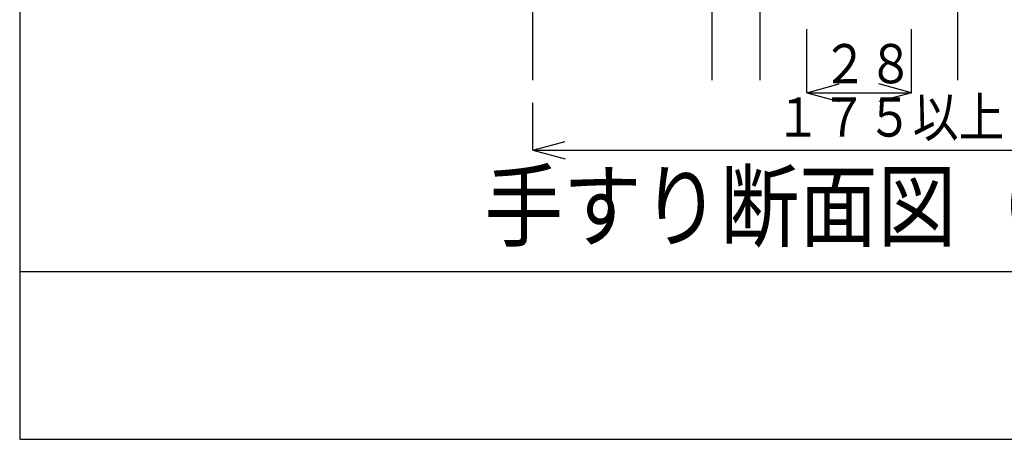
# Model space of a CAD drawing. Extents: x 7 to 407, y 17 to 282.
# Drawn here: x 7 to 95, y 17 to 54 of the extents above; entities that cross this region are included whole.
import ezdxf

# ---------------------------------------------------------------- set-up
doc = ezdxf.new("R2010")
doc.units = 0
for name, color, linetype in [('レイヤ1', 7, 'CONTINUOUS'), ('レイヤ16', 7, 'CONTINUOUS'), ('レイヤ16_3', 7, 'CONTINUOUS'), ('レイヤ1_3', 7, 'CONTINUOUS')]:
    doc.layers.add(name, color=color, linetype=linetype)
doc.styles.get("Standard").update_dxf_attribs({"font": 'txt', "bigfont": 'bigfont'})

msp = doc.modelspace()

# ---------------------------------------------------------------- linework, layer by layer
at = {"layer": 'レイヤ1', "color": 6, "linetype": 'CONTINUOUS'}
for p, q in [((7.214, 281.548), (7.214, 16.548)), ((7.214, 31.548), (407.214, 31.548)), ((7.214, 16.548), (407.214, 16.548))]:
    msp.add_line(p, q, dxfattribs=at)
at = {"layer": 'レイヤ16_3', "color": 4, "linetype": 'CONTINUOUS'}
for p, q in [((77.548, 47.505), (77.548, 53.163)), ((77.548, 47.505), (77.548, 53.163)), ((86.881, 47.505), (86.881, 53.163)), ((86.881, 47.505), (86.881, 53.163)), ((77.548, 47.505), (80.445, 48.282)), ((77.548, 47.505), (80.445, 48.282)), ((77.548, 47.505), (80.445, 46.729)), ((77.548, 47.505), (86.881, 47.505)), ((77.548, 47.505), (80.445, 46.729)), ((86.881, 47.505), (83.983, 48.282)), ((86.881, 47.505), (83.983, 48.282)), ((86.881, 47.505), (83.983, 46.729)), ((86.881, 47.505), (83.983, 46.729)), ((53.048, 42.377), (53.048, 46.596)), ((53.048, 42.377), (55.945, 43.153)), ((53.048, 42.377), (55.945, 41.6)), ((53.048, 42.377), (111.381, 42.377))]:
    msp.add_line(p, q, dxfattribs=at)
at = {"layer": 'レイヤ1_3', "color": 6, "linetype": 'CONTINUOUS'}
for p, q in [((53.048, 48.629), (53.048, 89.191)), ((69.048, 81.548), (69.048, 48.629)), ((73.381, 48.629), (73.381, 81.548)), ((91.048, 48.629), (91.048, 81.548))]:
    msp.add_line(p, q, dxfattribs=at)

# ---------------------------------------------------------------- texts
at = {"layer": 'レイヤ16', "color": 4, "linetype": 'CONTINUOUS', "width": 0.858268}
msp.add_text('手すり断面図（Ｓ：１／３）', height=6, dxfattribs=at).set_placement((48.742, 34.377))
at = {"layer": 'レイヤ16_3', "color": 4, "linetype": 'CONTINUOUS', "width": 0.858268}
for s, p in [('２８', (78.894, 48.343)), ('１７５以上', (74.705, 43.578))]:
    msp.add_text(s, height=3.5, dxfattribs=at).set_placement(p)

doc.saveas('drawing.dxf')
